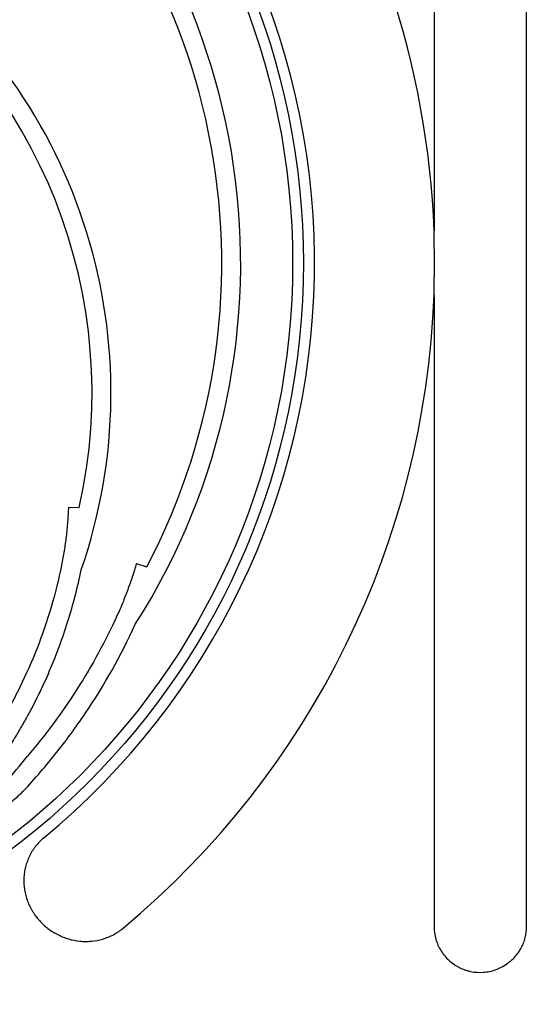
# Model space of a CAD drawing. Units: inches. Extents: x 14909 to 34508, y -3963 to 12505.
# Drawn here: x 20688 to 20967, y 2993 to 3526 of the extents above; entities that cross this region are included whole.
import ezdxf
from ezdxf import colors
from ezdxf.entities.mleader import LeaderData, LeaderLine
from ezdxf.math import Vec2, Vec3

# ---------------------------------------------------------------- set-up
doc = ezdxf.new("R2010")
doc.units = ezdxf.units.IN
doc.header["$LTSCALE"] = 0.25
doc.header["$MEASUREMENT"] = 0
doc.layers.add('SD', color=7, linetype='Continuous')
doc.layers.add('Text', color=7, linetype='Continuous')
doc.styles.get("Standard").update_dxf_attribs({"font": 'arial.ttf'})

msp = doc.modelspace()

# ---------------------------------------------------------------- linework, layer by layer
at = {"layer": 'SD'}
for p, q in [((20962.12, 3034.6), (20962.12, 3737)), ((20912.04, 3669.63), (20912.04, 3411.27)), ((20912.04, 3376.41), (20912.04, 3034.65)), ((20714.14, 3261.79), (20719.97, 3261.53)), ((20750.94, 3231.18), (20756.53, 3229.5))]:
    msp.add_line(p, q, dxfattribs=at)
for radius in [397.47, 391.64]:
    msp.add_circle((20443.83, 3393.84), radius, dxfattribs=at)
for centre, radius, start, end in [((20443.83, 3393.84), 363.51, 327.4609, 212.5391), ((20443.83, 3393.84), 353.25, 332.2752, 207.7248), ((20443.83, 3393.84), 403.52, 309.5442, 48.4205), ((20443.83, 3393.84), 468.53, 2.1319, 34.8592), ((20443.83, 3323.61), 293.29, 340.9262, 199.0738), ((20443.83, 3323.61), 283.03, 347.3299, 192.6701), ((20443.83, 3393.84), 468.53, 309.7886, 357.8681)]:
    msp.add_arc(centre, radius, start, end, dxfattribs=at)
for points, knots in [([(20912.04, 3376.41), (20912.14, 3382.22), (20912.2, 3388.03), (20912.2, 3399.65), (20912.14, 3405.46), (20912.04, 3411.27)], [0, 0, 0, 0, 0.5, 0.5, 1, 1, 1, 1]), ([(20714.14, 3261.79), (20714.02, 3259.13), (20713.86, 3256.48), (20713.44, 3251.19), (20713.18, 3248.54), (20712.56, 3243.29), (20712.2, 3240.68), (20711.59, 3236.79), (20711.37, 3235.5), (20710.91, 3232.93), (20710.67, 3231.65), (20710.41, 3230.38)], [0, 0, 0, 0, 0.25, 0.25, 0.5, 0.5, 0.75, 0.75, 0.875, 0.875, 1, 1, 1, 1]), ([(20710.41, 3230.38), (20707.26, 3214.93), (20702.82, 3199.96), (20694.3, 3178.17), (20691.14, 3171.03), (20684.2, 3156.97), (20680.41, 3150.06), (20676.29, 3143.27)], [0, 0, 0, 0, 0.5, 0.5, 0.75, 0.75, 1, 1, 1, 1]), ([(20750.94, 3231.18), (20750.22, 3228.78), (20749.46, 3226.4), (20747.87, 3221.66), (20747.04, 3219.3), (20745.31, 3214.63), (20744.41, 3212.32), (20743, 3208.89), (20742.53, 3207.75), (20741.55, 3205.5), (20741.06, 3204.38), (20740.55, 3203.27)], [0, 0, 0, 0, 0.25, 0.25, 0.5, 0.5, 0.75, 0.75, 0.875, 0.875, 1, 1, 1, 1]), ([(20676.02, 3122.82), (20678.79, 3126.8), (20681.45, 3130.85), (20685.29, 3137.02), (20686.54, 3139.09), (20688.99, 3143.26), (20690.18, 3145.35), (20696, 3155.88), (20700.19, 3164.47), (20707.69, 3181.99), (20710.98, 3190.91), (20716.68, 3209.09), (20719.08, 3218.35), (20721.02, 3227.77)], [0, 0, 0, 0, 0.125, 0.125, 0.1875, 0.1875, 0.25, 0.25, 0.5, 0.5, 0.75, 0.75, 1, 1, 1, 1]), ([(20740.55, 3203.27), (20734.21, 3189.39), (20726.96, 3176.08), (20710.69, 3150.55), (20701.67, 3138.34), (20691.73, 3126.71)], [0, 0, 0, 0, 0.5, 0.5, 1, 1, 1, 1]), ([(20688.47, 3106.74), (20694.9, 3113.54), (20701.01, 3120.55), (20712.57, 3134.99), (20718.04, 3142.42), (20733.48, 3165.32), (20742.53, 3181.4), (20750.28, 3198.31)], [0, 0, 0, 0, 0.25, 0.25, 0.5, 0.5, 1, 1, 1, 1]), ([(20688.47, 3106.74), (20686.26, 3104.68), (20683.99, 3102.69), (20680.49, 3099.82), (20679.31, 3098.88), (20676.91, 3097.05), (20675.69, 3096.16), (20673.2, 3094.46), (20671.93, 3093.64), (20669.96, 3092.52), (20669.29, 3092.17), (20668.25, 3091.7), (20667.9, 3091.56), (20667.19, 3091.31), (20666.82, 3091.2), (20666.26, 3091.13), (20666.06, 3091.12), (20665.78, 3091.16), (20665.69, 3091.19), (20665.51, 3091.28), (20665.44, 3091.34), (20665.26, 3091.57), (20665.22, 3091.77), (20665.22, 3092.15), (20665.26, 3092.34), (20665.4, 3092.89), (20665.54, 3093.24), (20665.87, 3093.93), (20666.05, 3094.27), (20666.61, 3095.26), (20667.02, 3095.9), (20667.87, 3097.16), (20668.31, 3097.78), (20669.66, 3099.62), (20670.58, 3100.83), (20672.46, 3103.22), (20673.41, 3104.4), (20676.28, 3107.95), (20678.21, 3110.29), (20684.01, 3117.32), (20687.89, 3122), (20691.73, 3126.71)], [0, 0, 0, 0, 0.125, 0.125, 0.1875, 0.1875, 0.25, 0.25, 0.3125, 0.3125, 0.34375, 0.34375, 0.359375, 0.359375, 0.375, 0.375, 0.382812, 0.382812, 0.386719, 0.386719, 0.390625, 0.390625, 0.398437, 0.398437, 0.40625, 0.40625, 0.421875, 0.421875, 0.4375, 0.4375, 0.46875, 0.46875, 0.5, 0.5, 0.5625, 0.5625, 0.625, 0.625, 0.75, 0.75, 1, 1, 1, 1]), ([(20700.75, 3082.67), (20699.93, 3081.99), (20699.15, 3081.28), (20697.68, 3079.78), (20696.99, 3078.99), (20695.05, 3076.54), (20693.94, 3074.78), (20692.55, 3071.94), (20692.13, 3070.98), (20691.42, 3069.02), (20690.81, 3067.03), (20690.4, 3064.99), (20690.1, 3062.92), (20690.01, 3061.86), (20689.88, 3058.73), (20690.01, 3056.65), (20690.51, 3053.57), (20690.73, 3052.55), (20691.28, 3050.51), (20691.59, 3049.51), (20692.69, 3046.59), (20693.6, 3044.72), (20695.23, 3042.05), (20695.82, 3041.17), (20697.07, 3039.49), (20697.74, 3038.69), (20699.83, 3036.37), (20701.35, 3034.96), (20703.85, 3033.05), (20704.72, 3032.44), (20706.49, 3031.33), (20707.39, 3030.82), (20710.17, 3029.4), (20712.11, 3028.63), (20716.15, 3027.44), (20718.2, 3027.04), (20721.3, 3026.73), (20722.35, 3026.67), (20724.44, 3026.66), (20725.5, 3026.7), (20728.62, 3026.99), (20730.67, 3027.38), (20733.67, 3028.26), (20734.67, 3028.61), (20736.62, 3029.4), (20737.56, 3029.84), (20740.32, 3031.31), (20742.05, 3032.47), (20743.67, 3033.82)], [0, 0, 0, 0, 0.03125, 0.03125, 0.0625, 0.0625, 0.125, 0.125, 0.15625, 0.15625, 0.1875, 0.21875, 0.21875, 0.25, 0.25, 0.3125, 0.3125, 0.34375, 0.34375, 0.375, 0.375, 0.4375, 0.4375, 0.46875, 0.46875, 0.5, 0.5, 0.5625, 0.5625, 0.59375, 0.59375, 0.625, 0.625, 0.6875, 0.6875, 0.75, 0.75, 0.78125, 0.78125, 0.8125, 0.8125, 0.875, 0.875, 0.90625, 0.90625, 0.9375, 0.9375, 1, 1, 1, 1]), ([(20912.04, 3034.65), (20912.04, 3032.37), (20912.35, 3030.14), (20913.28, 3026.86), (20913.66, 3025.78), (20914.58, 3023.71), (20915.1, 3022.71), (20916.28, 3020.79), (20916.94, 3019.86), (20918.39, 3018.1), (20919.17, 3017.28), (20920.83, 3015.75), (20921.71, 3015.04), (20923.1, 3014.07), (20923.58, 3013.76), (20924.56, 3013.17), (20925.06, 3012.9), (20926.57, 3012.13), (20927.6, 3011.68), (20929.2, 3011.12), (20929.74, 3010.95), (20930.84, 3010.65), (20931.39, 3010.52), (20934.18, 3009.95), (20936.43, 3009.81), (20939.27, 3010.01), (20939.84, 3010.07), (20940.96, 3010.23), (20941.52, 3010.33), (20943.18, 3010.68), (20944.26, 3010.99), (20946.39, 3011.75), (20947.44, 3012.21), (20949.46, 3013.26), (20950.43, 3013.86), (20951.36, 3014.52)], [0, 0, 0, 0, 0.125, 0.125, 0.1875, 0.1875, 0.25, 0.25, 0.3125, 0.3125, 0.375, 0.375, 0.4375, 0.4375, 0.46875, 0.46875, 0.5, 0.5, 0.5625, 0.5625, 0.59375, 0.59375, 0.625, 0.625, 0.75, 0.75, 0.78125, 0.78125, 0.8125, 0.8125, 0.875, 0.875, 0.9375, 0.9375, 1, 1, 1, 1]), ([(20951.36, 3014.52), (20953.01, 3015.64), (20954.5, 3016.93), (20956.48, 3019.12), (20957.11, 3019.89), (20958.26, 3021.51), (20958.77, 3022.35), (20959.71, 3024.08), (20960.12, 3024.97), (20960.84, 3026.81), (20961.14, 3027.77), (20961.88, 3030.65), (20962.12, 3032.6), (20962.12, 3034.6)], [0, 0, 0, 0, 0.25, 0.25, 0.375, 0.375, 0.5, 0.5, 0.625, 0.625, 0.75, 0.75, 1, 1, 1, 1])]:
    msp.add_open_spline(points, degree=3, knots=knots, dxfattribs=at)

# ---------------------------------------------------------------- leaders
at = {"layer": 'Text'}
ml = msp.add_multileader_mtext('Standard', dxfattribs=at)
ml.set_content('Interior Access Holes - See NOTE 5', color=256)
ml.set_leader_properties()
ml.build(insert=Vec2(0, 0))
ml.multileader.update_dxf_attribs({"dogleg_length": 0.36, "arrow_head_size": 161.25})
ctx = ml.context
ctx.base_point, ctx.char_height, ctx.arrow_head_size, ctx.landing_gap_size, ctx.plane_origin = Vec3(17038.8, 2797.37), 110.8594, 161.25, 0.151, Vec3(21139.96, 1568.53)
ctx.text_align_type = 2
notes = []
notes.append((ctx, [(1, (1, 1, 0), (18819.77, 2797.37), (-1, 0), 337.91, [(2, [(21053.19, 4194.93), (19896.14, 4258.57), (20473.89, 4563.14)], 0, [])])]))
ctx.mtext.insert, ctx.mtext.width, ctx.mtext.defined_height, ctx.mtext.alignment, ctx.mtext.flow_direction = Vec3(18481.71, 2853.75), 1466.4997, 497.71, 3, 5
for ctx, leaders in notes:
    for number, flags, end, landing, length, lines in leaders:
        leader = LeaderData()
        leader.index, (leader.has_last_leader_line, leader.has_dogleg_vector, leader.attachment_direction) = number, flags
        leader.last_leader_point, leader.dogleg_vector, leader.dogleg_length = Vec3(end), Vec3(landing), length
        for number, points, colour, breaks in lines:
            line = LeaderLine()
            line.index, line.vertices, line.color, line.breaks = number, Vec3.list(points), colors.encode_raw_color(colour), breaks
            leader.lines.append(line)
        ctx.leaders.append(leader)

doc.saveas('drawing.dxf')
